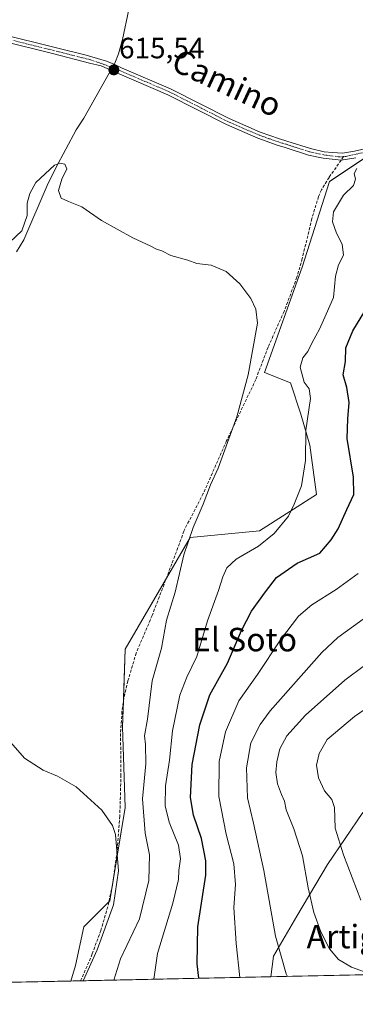
# Model space of a CAD drawing. Units: metres. Extents: x 644967 to 648433, y 4729953 to 4732339.
# Drawn here: x 645376 to 645491, y 4729953 to 4730289 of the extents above; entities that cross this region are included whole.
import ezdxf
from ezdxf.enums import TextEntityAlignment as Align

# ---------------------------------------------------------------- set-up
doc = ezdxf.new("R2010")
doc.units = ezdxf.units.M
doc.header["$MEASUREMENT"] = 0
doc.linetypes.add('TRAZO_Y_PUNTO', pattern=[1, 0.5, -0.25, 0, -0.25])
doc.linetypes.add('TRAZOSX2', pattern=[1.5, 1, -0.5])
for name, color, linetype, lineweight in [('Camino', 19, 'Continuous', 0), ('Camino Cxs', 19, 'Continuous', 0), ('Camino eje', 39, 'TRAZO_Y_PUNTO', 13), ('Carátula', 7, 'Continuous', 5), ('Comarca CxS', 133, 'Continuous', 0), ('Comunidad Autónoma CxS', 142, 'Continuous', 0), ('Corriente natural lineal', 142, 'Continuous', 13), ('Corriente natural lineal oculto', 19, 'TRAZO_Y_PUNTO', 13), ('Cultivos herbáceos CxS', 92, 'Continuous', 0), ('Curva de nivel maestra', 36, 'Continuous', 30), ('Curva de nivel normal', 36, 'Continuous', 0), ('Espacio natural protegido CxS', 2, 'Continuous', 0), ('Matorral', 135, 'Continuous', 0), ('Matorral CxS', 135, 'Continuous', 0), ('Municipio CxS', 142, 'Continuous', 0), ('Pastizal CxS', 92, 'Continuous', 0), ('Provincia CxS', 1, 'Continuous', 0), ('Punto de cota en terreno', 7, 'Continuous', 0), ('Rótulo de punto de cota en terreno', 19, 'Continuous', 0), ('Senda', 19, 'TRAZOSX2', 0), ('Texto cartográfico', 19, 'Continuous', 0)]:
    doc.layers.add(name, color=color, linetype=linetype, lineweight=lineweight)
doc.styles.add('Arial', font='txt', dxfattribs={"height": 0.2})

# ---------------------------------------------------------------- blocks, each defined once
blk = doc.blocks.new('*U155')
at = {"layer": 'Cultivos herbáceos CxS', "color": 92, "linetype": 'Continuous', "lineweight": 0}
blk.add_polyline3d([(645496.3, 4730242.94, 619.59), (645482.09, 4730233.49, 618.25), (645472.81, 4730204.29, 616.46), (645459.98, 4730168.45, 616.4), (645468.82, 4730164.91, 618.75), (645472.36, 4730154.29, 619.16), (645475.46, 4730143.67, 620.33), (645477.67, 4730126.86, 621.34), (645458.21, 4730114.47, 618.63), (645434.54, 4730112.26, 614.97), (645412.43, 4730074.21, 611.95), (645411.54, 4730047.66, 611.32), (645412.43, 4730020.23, 611.2), (645407.12, 4729988.38, 609.44), (645398.27, 4729979.53, 608.83), (645395.42, 4729966.4, 608.9), (645393.81, 4729961.08, 608.89), (645309.64, 4729959.29, 607.32)], dxfattribs=at)
blk = doc.blocks.new('*U159')
at = {"layer": 'Matorral CxS', "color": 135, "linetype": 'Continuous', "lineweight": 0}
blk.add_polyline3d([(645493.5, 4730018.45, 648.68), (645481.46, 4730000.8, 642.67), (645471.03, 4729983.15, 637.7), (645463.01, 4729969.51, 634.32), (645462.14, 4729962.53, 633.44), (645393.81, 4729961.08, 608.89), (645395.42, 4729966.4, 608.9), (645398.27, 4729979.53, 608.83), (645407.12, 4729988.38, 609.44), (645412.43, 4730020.23, 611.2), (645411.54, 4730047.66, 611.32), (645412.43, 4730074.21, 611.95), (645434.54, 4730112.26, 614.97), (645458.21, 4730114.47, 618.63), (645477.67, 4730126.86, 621.34), (645475.46, 4730143.67, 620.33), (645472.36, 4730154.29, 619.16), (645468.82, 4730164.91, 618.75), (645459.98, 4730168.45, 616.4), (645472.81, 4730204.29, 616.46), (645482.09, 4730233.49, 618.25), (645496.3, 4730242.94, 619.59)], dxfattribs=at)
blk = doc.blocks.new('*U181')
at = {"layer": 'Curva de nivel normal', "color": 36, "linetype": 'Continuous', "lineweight": 0}
blk.add_polyline3d([(645422.13, 4729961.68, 620), (645423.49, 4729970.47, 620), (645428.68, 4729987.63, 620), (645430.65, 4729995.63, 620), (645430.74, 4729998.72, 620), (645431.31, 4730002.66, 620), (645430.66, 4730007.37, 620), (645427.43, 4730015.21, 620), (645426.06, 4730020.77, 620), (645426.22, 4730027.61, 620), (645427.52, 4730036.31, 620), (645428.55, 4730046.36, 620), (645431.1, 4730058.48, 620), (645433.44, 4730064.65, 620), (645436.85, 4730071.68, 620), (645440.49, 4730083.83, 620), (645444.27, 4730094.18, 620), (645445.71, 4730098.86, 620), (645447.05, 4730101.85, 620), (645450.27, 4730104.89, 620), (645457.94, 4730109.3, 620), (645463.29, 4730113.6, 620), (645468.12, 4730119.51, 620), (645470.08, 4730123.61, 620), (645472.62, 4730129.86, 620), (645473.96, 4730138.49, 620), (645474.1, 4730148.83, 620), (645475.62, 4730159.54, 620), (645475.23, 4730162.84, 620), (645473.44, 4730165.16, 620), (645472.14, 4730170.3, 620), (645473.06, 4730173.47, 620), (645474.76, 4730175.57, 620), (645476.23, 4730178.62, 620), (645478.73, 4730183.21, 620), (645481, 4730188.29, 620), (645483.51, 4730194.04, 620), (645484.18, 4730201.28, 620), (645485.2, 4730205.16, 620), (645486.92, 4730208.42, 620), (645486.49, 4730212.2, 620), (645484.56, 4730215.94, 620), (645483.11, 4730219.82, 620), (645483.48, 4730223.17, 620), (645486.93, 4730228.84, 620), (645490.38, 4730232.18, 620), (645491.01, 4730234.29, 620), (645490.52, 4730236.21, 620), (645491.48, 4730237.96, 620)], dxfattribs=at)
blk = doc.blocks.new('*U188')
at = {"layer": 'Curva de nivel normal', "color": 36, "linetype": 'Continuous', "lineweight": 0}
blk.add_polyline3d([(645500.77, 4730073.55, 640), (645487.33, 4730063.63, 640), (645473.96, 4730051.63, 640), (645467.54, 4730044.63, 640), (645465.23, 4730040.16, 640), (645464.19, 4730035.73, 640), (645463.87, 4730032.16, 640), (645464.43, 4730028.3, 640), (645465.71, 4730024.66, 640), (645466.79, 4730022.36, 640), (645467.35, 4730019.38, 640), (645469.98, 4730012.96, 640), (645472.9, 4730003.78, 640), (645474.83, 4729992.82, 640), (645476.82, 4729984.42, 640), (645479.14, 4729977.83, 640), (645482.15, 4729972.09, 640), (645485.16, 4729968.45, 640), (645489.68, 4729965.76, 640), (645496.58, 4729963.26, 640)], dxfattribs=at)
blk = doc.blocks.new('*U193')
at = {"layer": 'Curva de nivel normal', "color": 36, "linetype": 'Continuous', "lineweight": 0}
blk.add_polyline3d([(645408.54, 4729961.39, 615), (645410.85, 4729968.63, 615), (645417.32, 4729982.3, 615), (645420.53, 4729995.32, 615), (645420.75, 4730004.06, 615), (645419.26, 4730011.45, 615), (645418.32, 4730023.14, 615), (645419.45, 4730035.09, 615), (645419.37, 4730041.63, 615), (645418.95, 4730044.63, 615), (645419.98, 4730050.3, 615), (645421.67, 4730063.36, 615), (645424.75, 4730074.54, 615), (645426.53, 4730084.02, 615), (645429.46, 4730093.62, 615), (645432.43, 4730106.29, 615), (645435.65, 4730115.62, 615), (645438.99, 4730123.62, 615), (645441.52, 4730130.18, 615), (645444.11, 4730135.84, 615), (645450.54, 4730153.29, 615), (645454.38, 4730167.62, 615), (645457.52, 4730185.29, 615), (645456.98, 4730190, 615), (645455.3, 4730193.65, 615), (645451.53, 4730198.71, 615), (645446.88, 4730202.89, 615), (645441.8, 4730204.98, 615), (645436.9, 4730205.64, 615), (645433.81, 4730206.69, 615), (645427.94, 4730208.34, 615), (645424.94, 4730209.96, 615), (645423.1, 4730210.45, 615), (645421.12, 4730211.47, 615), (645414.97, 4730214.32, 615), (645404.36, 4730220.3, 615), (645397.6, 4730224.95, 615), (645393.08, 4730226.76, 615), (645390.59, 4730227.87, 615), (645389.68, 4730230.5, 615), (645390.77, 4730234.29, 615), (645392.49, 4730237.82, 615), (645391.82, 4730239.48, 615), (645389.95, 4730239.8, 615), (645388.31, 4730239.08, 615), (645381.87, 4730233.22, 615), (645379.91, 4730229.41, 615), (645378.96, 4730226.15, 615), (645379.01, 4730221.96, 615), (645377.12, 4730216.76, 615), (645373.02, 4730212.84, 615)], dxfattribs=at)
blk = doc.blocks.new('*U194')
at = {"layer": 'Curva de nivel normal', "color": 36, "linetype": 'Continuous', "lineweight": 0}
for points in [[(645296.47, 4729959.01, 610), (645297.74, 4729963.03, 610), (645300.8, 4729968.3, 610), (645301.09, 4729972.97, 610), (645302.72, 4729980.63, 610), (645305.2, 4729989.95, 610), (645305.14, 4729997.23, 610), (645305.27, 4730000.4, 610), (645306.09, 4730003.83, 610), (645310.82, 4730009.63, 610), (645314.46, 4730011.42, 610), (645316.86, 4730010.65, 610), (645318.81, 4730013.24, 610), (645320.52, 4730019.3, 610), (645320.42, 4730022.63, 610), (645319.16, 4730026.3, 610), (645320.56, 4730029.79, 610), (645323.08, 4730031.93, 610), (645326.48, 4730035.73, 610), (645330.49, 4730038.31, 610), (645333.61, 4730042.08, 610), (645338.61, 4730046.74, 610), (645345.27, 4730049.74, 610), (645358.56, 4730053.4, 610), (645364.26, 4730053.96, 610), (645366.9, 4730051.6, 610), (645372.55, 4730043.24, 610), (645378.04, 4730037.07, 610), (645384.38, 4730032.89, 610), (645389.27, 4730030.9, 610), (645395.7, 4730027.21, 610), (645404.44, 4730019.33, 610), (645408.11, 4730014.1, 610), (645409.15, 4730010.97, 610), (645410.11, 4729998.66, 610), (645408.46, 4729987.08, 610), (645402.83, 4729971.7, 610), (645398.06, 4729961.17, 610)], [(645141.99, 4729955.73, 610), (645142.91, 4729956.15, 610), (645144.78, 4729957.92, 610), (645146.72, 4729958.2, 610), (645148.33, 4729957.25, 610), (645151.33, 4729956.2, 610), (645151.81, 4729955.94, 610)], [(645124.32, 4729955.35, 610), (645125.18, 4729955.97, 610), (645129.62, 4729956.04, 610), (645133, 4729955.54, 610)]]:
    blk.add_polyline3d(points, dxfattribs=at)
blk = doc.blocks.new('*U196')
at = {"layer": 'Curva de nivel normal', "color": 36, "linetype": 'Continuous', "lineweight": 0}
blk.add_polyline3d([(645493.58, 4730084.42, 635), (645484.95, 4730078.14, 635), (645479.51, 4730073.04, 635), (645461.94, 4730053.16, 635), (645458.5, 4730048.45, 635), (645455.32, 4730042.24, 635), (645453.77, 4730033.74, 635), (645454.13, 4730023.45, 635), (645456.22, 4730014.82, 635), (645457.53, 4730008.62, 635), (645459.72, 4729998.75, 635), (645463.72, 4729976.31, 635), (645467.3, 4729963.55, 635), (645467.85, 4729962.65, 635)], dxfattribs=at)
blk = doc.blocks.new('*U221')
at = {"layer": 'Curva de nivel normal', "color": 36, "linetype": 'Continuous', "lineweight": 0}
blk.add_polyline3d([(645451.59, 4729962.31, 630), (645450.26, 4729973.9, 630), (645449.5, 4729986.18, 630), (645450.1, 4729994.02, 630), (645449.53, 4730000.99, 630), (645446.93, 4730011.07, 630), (645444.41, 4730023.99, 630), (645444.45, 4730035.84, 630), (645446.62, 4730045.96, 630), (645451.17, 4730056.59, 630), (645457.52, 4730065.49, 630), (645465.4, 4730077.3, 630), (645471.52, 4730085.36, 630), (645476.13, 4730089.28, 630), (645484.41, 4730094.54, 630), (645491.92, 4730100, 630)], dxfattribs=at)
blk = doc.blocks.new('*U226')
at = {"layer": 'Curva de nivel maestra', "color": 36, "linetype": 'Continuous', "lineweight": 30}
blk.add_polyline3d([(645437.58, 4729962.01, 625), (645437, 4729966.89, 625), (645437.25, 4729979.53, 625), (645439.94, 4729997.12, 625), (645439.91, 4730002.01, 625), (645438.4, 4730009.67, 625), (645435.7, 4730017.63, 625), (645434.72, 4730023.63, 625), (645435.28, 4730034.82, 625), (645437.89, 4730048.36, 625), (645441.25, 4730058.61, 625), (645447.28, 4730069.38, 625), (645452.08, 4730080.49, 625), (645455.51, 4730087.12, 625), (645460.26, 4730093.68, 625), (645464.08, 4730098.6, 625), (645471.12, 4730103.52, 625), (645478.82, 4730106.88, 625), (645482.74, 4730111.38, 625), (645485.14, 4730115.16, 625), (645488.08, 4730121.76, 625), (645490.47, 4730126.9, 625), (645490.33, 4730132.76, 625), (645488.13, 4730145.95, 625), (645488.38, 4730152.62, 625), (645488.81, 4730158.17, 625), (645488.01, 4730163.34, 625), (645486.86, 4730167.69, 625), (645487.63, 4730172.22, 625), (645487.76, 4730176.81, 625), (645490.1, 4730182.69, 625), (645494.16, 4730189.38, 625)], dxfattribs=at)
blk = doc.blocks.new('5PATER')
at = {"layer": 'Carátula', "linetype": 'Continuous', "lineweight": 5}
h = blk.add_hatch(color=250, dxfattribs=at)
edge = h.paths.add_edge_path()
edge.add_ellipse((0, 0.01), major_axis=(-1.33, -1.34), ratio=0.999422, start_angle=0, end_angle=360)

msp = doc.modelspace()

# ---------------------------------------------------------------- linework, layer by layer
at = {"layer": 'Camino', "color": 19, "linetype": 'Continuous', "lineweight": 0}
for points in [[(645370.22, 4730283.72, 618.2), (645388.56, 4730279.2, 617.71), (645399.1, 4730276.53, 617.2), (645400.99, 4730276.05, 617.27), (645405.98, 4730274.5, 616.98), (645409.05, 4730273.32, 616.43), (645411.34, 4730272.2, 616.08), (645427.89, 4730265.15, 617.21), (645447.92, 4730254.96, 617.32), (645458.51, 4730250.38, 617.45), (645465.03, 4730248.09, 617.71), (645467.63, 4730247.29, 617.73), (645475.6, 4730244.73, 618.17), (645480.37, 4730243.7, 618.4), (645483.14, 4730243.41, 618.54), (645486.62, 4730243.19, 618.74), (645490.66, 4730243.84, 618.9), (645512.86, 4730248.89, 620.58)], [(645491.09, 4730241.63, 619.23), (645486.12, 4730240.83, 618.77), (645480.01, 4730241.47, 618.37), (645475.02, 4730242.55, 618.11), (645466.96, 4730245.15, 617.58), (645464.32, 4730245.95, 617.51), (645457.69, 4730248.29, 617.31), (645446.96, 4730252.92, 617.19), (645426.94, 4730263.11, 617.02), (645410.38, 4730270.17, 616.05), (645407.53, 4730271.43, 616.14), (645404.19, 4730272.92, 616.96), (645400.23, 4730273.91, 617.15), (645388.02, 4730277.02, 617.43), (645369.63, 4730281.54, 617.92)]]:
    msp.add_polyline3d(points, dxfattribs=at)
at = {"layer": 'Camino Cxs', "color": 19, "linetype": 'Continuous', "lineweight": 0}
for points in [[(645370.22, 4730283.72, 618.2), (645388.56, 4730279.2, 617.71), (645399.1, 4730276.53, 617.2), (645400.99, 4730276.05, 617.27), (645405.98, 4730274.5, 616.98), (645409.05, 4730273.32, 616.43), (645411.34, 4730272.2, 616.08), (645427.89, 4730265.15, 617.21), (645447.92, 4730254.96, 617.32), (645458.51, 4730250.38, 617.45), (645465.03, 4730248.09, 617.71), (645467.63, 4730247.29, 617.73), (645475.6, 4730244.73, 618.17), (645480.37, 4730243.7, 618.4), (645483.14, 4730243.41, 618.54), (645486.62, 4730243.19, 618.74), (645490.66, 4730243.84, 618.9), (645512.86, 4730248.89, 620.58)], [(645491.09, 4730241.63, 619.23), (645486.12, 4730240.83, 618.77), (645480.01, 4730241.47, 618.37), (645475.02, 4730242.55, 618.11), (645466.96, 4730245.15, 617.58), (645464.32, 4730245.95, 617.51), (645457.69, 4730248.29, 617.31), (645446.96, 4730252.92, 617.19), (645426.94, 4730263.11, 617.02), (645410.38, 4730270.17, 616.05), (645407.53, 4730271.43, 616.14), (645404.19, 4730272.92, 616.96), (645400.23, 4730273.91, 617.15), (645388.02, 4730277.02, 617.43), (645369.63, 4730281.54, 617.92)]]:
    msp.add_polyline3d(points, dxfattribs=at)
at = {"layer": 'Camino eje', "color": 39, "linetype": 'TRAZO_Y_PUNTO', "lineweight": 13}
for points in [[(645486.95, 4730242.01, 618.8), (645485.62, 4730241.92, 618.71), (645480.19, 4730242.59, 618.4), (645475.31, 4730243.64, 618.2), (645471.28, 4730244.94, 617.92), (645467.3, 4730246.22, 617.66), (645466, 4730246.62, 617.62), (645464.68, 4730247.02, 617.62), (645461.42, 4730248.17, 617.68), (645458.1, 4730249.34, 617.39), (645452.74, 4730251.65, 617.22), (645447.44, 4730253.94, 617.29), (645437.43, 4730259.04, 616.96), (645427.42, 4730264.13, 617.13), (645419.14, 4730267.66, 617.06), (645410.86, 4730271.19, 616.11), (645408.24, 4730272.27, 616.32), (645404.9, 4730273.56, 617.05), (645400.61, 4730274.98, 617.22), (645393.56, 4730276.78, 617.22), (645388.29, 4730278.11, 617.63), (645379.12, 4730280.37, 617.76), (645369.93, 4730282.63, 618.09)], [(645501.96, 4730245.26, 619.72), (645487.74, 4730242.06, 618.87), (645486.95, 4730242.01, 618.8)]]:
    msp.add_polyline3d(points, dxfattribs=at)
at = {"layer": 'Comarca CxS', "color": 133, "linetype": 'Continuous', "lineweight": 0}
msp.add_polyline3d([(648432.61, 4730025.66, 905.47), (645020.2, 4729953.14, 623.39), (644971.69, 4732266.4, 782.51), (646999.58, 4732309.53, 725.03)], dxfattribs=at)
msp.add_polyline3d([(648432.61, 4730025.66, 905.47), (645020.2, 4729953.14, 623.39), (644971.69, 4732266.4, 782.51), (646999.58, 4732309.53, 725.03)], dxfattribs=at)
at = {"layer": 'Comunidad Autónoma CxS', "color": 142, "linetype": 'Continuous', "lineweight": 0}
msp.add_polyline3d([(648432.61, 4730025.66, 905.47), (645020.2, 4729953.14, 623.39), (644971.69, 4732266.4, 782.51), (646999.58, 4732309.53, 725.03), (648382.96, 4732338.95, 649.98), (648426.63, 4730304.24, 1068.5), (648432.61, 4730025.66, 905.47)], close=True, dxfattribs=at)
msp.add_polyline3d([(648432.61, 4730025.66, 905.47), (645020.2, 4729953.14, 623.39), (644971.69, 4732266.4, 782.51), (646999.58, 4732309.53, 725.03), (648382.96, 4732338.95, 649.98), (648426.63, 4730304.24, 1068.5), (648432.61, 4730025.66, 905.47)], close=True, dxfattribs=at)
at = {"layer": 'Corriente natural lineal', "color": 142, "linetype": 'Continuous', "lineweight": 13}
for points in [[(645414.52, 4730316.28, 617.84), (645414.47, 4730306.16, 617.31), (645413.66, 4730292.16, 616.57), (645411.5, 4730281.88, 616.59), (645410.14, 4730277.08, 616.4), (645408.88, 4730273.83, 616.5), (645408.67, 4730273.46, 616.52)], [(645406.95, 4730270.41, 615.8), (645398.29, 4730255.08, 616.43), (645395.72, 4730251.15, 615.98), (645388.58, 4730238.02, 615.23), (645385.73, 4730232.14, 614.37), (645377.8, 4730213.64, 614.41), (645375.26, 4730209.58, 614.26)], [(645407.53, 4730271.43, 616.14), (645406.95, 4730270.41, 615.8)]]:
    msp.add_polyline3d(points, dxfattribs=at)
at = {"layer": 'Corriente natural lineal oculto', "color": 19, "linetype": 'TRAZO_Y_PUNTO', "lineweight": 13}
msp.add_polyline3d([(645408.67, 4730273.46, 616.52), (645407.53, 4730271.43, 616.14)], dxfattribs=at)
at = {"layer": 'Cultivos herbáceos CxS', "color": 92, "linetype": 'Continuous', "lineweight": 0}
for points in [[(645393.81, 4729961.08, 608.89), (645395.42, 4729966.4, 608.9), (645398.27, 4729979.53, 608.83), (645406.84, 4729988.1, 609.36), (645407.12, 4729988.38, 609.44), (645407.83, 4729992.66, 609.64), (645408.3, 4729995.46, 609.77), (645412.43, 4730020.23, 611.2), (645411.54, 4730047.66, 611.32), (645411.83, 4730056.41, 611.48), (645412.43, 4730074.21, 611.95), (645426.48, 4730098.39, 613.55), (645434.54, 4730112.26, 614.97), (645458.21, 4730114.47, 618.63), (645477.67, 4730126.86, 621.34), (645475.46, 4730143.67, 620.33), (645472.36, 4730154.29, 619.16), (645468.82, 4730164.91, 618.75), (645459.98, 4730168.45, 616.4), (645472.8, 4730204.29, 616.46), (645482.09, 4730233.49, 618.25), (645496, 4730242.75, 619.63)], [(645393.81, 4729961.08, 608.89), (645309.64, 4729959.29, 607.32)]]:
    msp.add_polyline3d(points, dxfattribs=at)
at = {"layer": 'Curva de nivel normal', "color": 36, "linetype": 'Continuous', "lineweight": 0}
msp.add_polyline3d([(645514.69, 4730067.68, 645), (645490.63, 4730051.17, 645), (645481.33, 4730043.43, 645), (645478.56, 4730038.6, 645), (645477.73, 4730034.68, 645), (645478.36, 4730030.28, 645), (645480.42, 4730025.92, 645), (645482.96, 4730022.98, 645), (645483.8, 4730020.16, 645), (645484.04, 4730013.18, 645), (645486.95, 4730004.07, 645), (645492.84, 4729988.64, 645)], dxfattribs=at)
at = {"layer": 'Espacio natural protegido CxS', "color": 2, "linetype": 'Continuous', "lineweight": 0}
msp.add_polyline3d([(648432.61, 4730025.66, 905.47), (645020.2, 4729953.14, 623.39), (644971.69, 4732266.4, 782.51), (646999.58, 4732309.53, 725.03), (648382.96, 4732338.95, 649.98), (648426.63, 4730304.24, 1068.5), (648432.61, 4730025.66, 905.47)], close=True, dxfattribs=at)
msp.add_polyline3d([(648432.61, 4730025.66, 905.47), (645020.2, 4729953.14, 623.39), (644971.69, 4732266.4, 782.51), (646999.58, 4732309.53, 725.03), (648382.96, 4732338.95, 649.98), (648426.63, 4730304.24, 1068.5), (648432.61, 4730025.66, 905.47)], close=True, dxfattribs=at)
at = {"layer": 'Matorral', "color": 135, "linetype": 'Continuous', "lineweight": 0}
for points in [[(645393.81, 4729961.08, 608.89), (645395.42, 4729966.4, 608.9), (645398.27, 4729979.53, 608.83), (645406.84, 4729988.1, 609.36), (645407.12, 4729988.38, 609.44), (645407.83, 4729992.66, 609.64), (645408.3, 4729995.46, 609.77), (645412.43, 4730020.23, 611.2), (645411.54, 4730047.66, 611.32), (645411.83, 4730056.41, 611.48), (645412.43, 4730074.21, 611.95), (645426.48, 4730098.39, 613.55), (645434.54, 4730112.26, 614.97), (645458.21, 4730114.47, 618.63), (645477.67, 4730126.86, 621.34), (645475.46, 4730143.67, 620.33), (645472.36, 4730154.29, 619.16), (645468.82, 4730164.91, 618.75), (645459.98, 4730168.45, 616.4), (645472.8, 4730204.29, 616.46), (645482.09, 4730233.49, 618.25), (645496, 4730242.75, 619.63)], [(645493.5, 4730018.45, 648.68), (645481.46, 4730000.8, 642.67), (645471.03, 4729983.15, 637.7), (645463.01, 4729969.51, 634.32), (645462.14, 4729962.53, 633.44)], [(645462.14, 4729962.53, 633.44), (645397.21, 4729961.15, 609.94), (645393.81, 4729961.08, 608.89)]]:
    msp.add_polyline3d(points, dxfattribs=at)
at = {"layer": 'Municipio CxS', "color": 142, "linetype": 'Continuous', "lineweight": 0}
msp.add_polyline3d([(648432.61, 4730025.66, 905.47), (645020.2, 4729953.14, 623.39), (644971.69, 4732266.4, 782.51), (646999.58, 4732309.53, 725.03)], dxfattribs=at)
msp.add_polyline3d([(648432.61, 4730025.66, 905.47), (645020.2, 4729953.14, 623.39), (644971.69, 4732266.4, 782.51), (646999.58, 4732309.53, 725.03)], dxfattribs=at)
at = {"layer": 'Pastizal CxS', "color": 92, "linetype": 'Continuous', "lineweight": 0}
for points in [[(645499.68, 4729963.33, 640.09), (645462.14, 4729962.53, 633.44), (645463.01, 4729969.51, 634.32), (645471.03, 4729983.15, 637.7), (645481.46, 4730000.8, 642.67), (645493.5, 4730018.45, 648.68)], [(645493.5, 4730018.45, 648.68), (645481.46, 4730000.8, 642.67), (645471.03, 4729983.15, 637.7), (645463.01, 4729969.51, 634.32), (645462.14, 4729962.53, 633.44)], [(645499.68, 4729963.33, 640.09), (645462.14, 4729962.53, 633.44)]]:
    msp.add_polyline3d(points, dxfattribs=at)
at = {"layer": 'Provincia CxS', "color": 1, "linetype": 'Continuous', "lineweight": 0}
msp.add_polyline3d([(648432.61, 4730025.66, 905.47), (645020.2, 4729953.14, 623.39), (644971.69, 4732266.4, 782.51), (648382.96, 4732338.95, 649.98), (648432.61, 4730025.66, 905.47)], close=True, dxfattribs=at)
msp.add_polyline3d([(648432.61, 4730025.66, 905.47), (645020.2, 4729953.14, 623.39), (644971.69, 4732266.4, 782.51), (648382.96, 4732338.95, 649.98), (648432.61, 4730025.66, 905.47)], close=True, dxfattribs=at)
at = {"layer": 'Senda', "color": 19, "linetype": 'TRAZOSX2', "lineweight": 0}
msp.add_polyline3d([(645486.95, 4730242.01, 618.8), (645481.98, 4730234.93, 618.31), (645479.4, 4730230.68, 618.04), (645478.4, 4730228.38, 617.91), (645476.09, 4730220.88, 617.22), (645472.85, 4730207.25, 616.6), (645471.03, 4730200.92, 616.12), (645466.63, 4730189.21, 615.75), (645461.16, 4730177.03, 615.39), (645457, 4730166.08, 615.41), (645447.02, 4730145.18, 614.87), (645439.06, 4730127.16, 614.74), (645432.74, 4730115.08, 614.32), (645432.48, 4730114.39, 614.31), (645428.35, 4730103.28, 614.21), (645421.6, 4730085.6, 612.86), (645416.18, 4730072.88, 612.11), (645413.32, 4730063.32, 611.93), (645412, 4730057.54, 611.55), (645411.32, 4730052.88, 611.3), (645410.82, 4730045.41, 611.12), (645410.98, 4730031.37, 610.66), (645410.57, 4730017.27, 610.41), (645409.64, 4730005.28, 610.27), (645408.06, 4729993.71, 609.7), (645406.47, 4729986.38, 609.31), (645404.1, 4729978.31, 609.65), (645401.18, 4729970.29, 609.43), (645398.19, 4729963.43, 610.14), (645397.21, 4729961.15, 609.94)], dxfattribs=at)

# ---------------------------------------------------------------- block references
at = {"layer": 'Cultivos herbáceos CxS', "color": 92, "linetype": 'Continuous', "lineweight": 0}
msp.add_blockref('*U155', (0, 0), dxfattribs=at)
at = {"layer": 'Curva de nivel maestra', "color": 36, "linetype": 'Continuous', "lineweight": 30}
msp.add_blockref('*U226', (0, 0), dxfattribs=at)
at = {"layer": 'Curva de nivel normal', "color": 36, "linetype": 'Continuous', "lineweight": 0}
for name in ['*U221', '*U181', '*U193', '*U196', '*U188', '*U194']:
    msp.add_blockref(name, (0, 0), dxfattribs=at)
at = {"layer": 'Matorral CxS', "color": 135, "linetype": 'Continuous', "lineweight": 0}
msp.add_blockref('*U159', (0, 0), dxfattribs=at)
at = {"layer": 'Punto de cota en terreno', "linetype": 'Continuous', "lineweight": 0}
msp.add_blockref('5PATER', (645408.54, 4730271.56, 615.54), dxfattribs=at)

# ---------------------------------------------------------------- texts
at = {"layer": 'Rótulo de punto de cota en terreno', "color": 19, "linetype": 'Continuous', "lineweight": 0, "style": 'Arial'}
msp.add_text('615,54', height=7, dxfattribs=at).set_placement((645410.3, 4730273.32), align=Align.BOTTOM_LEFT)
at = {"layer": 'Texto cartográfico', "color": 19, "linetype": 'Continuous', "lineweight": 0, "style": 'Arial'}
msp.add_text('Camino', height=8, rotation=-24.9428, dxfattribs=at).set_placement((645447.16, 4730267.13), align=Align.MIDDLE_CENTER)
for s, p in [('El Soto', (645453.15, 4730077.43)), ('Artiga Vieja', (645502.91, 4729976.22))]:
    msp.add_text(s, height=8, dxfattribs=at).set_placement(p, align=Align.MIDDLE_CENTER)

doc.saveas('drawing.dxf')
